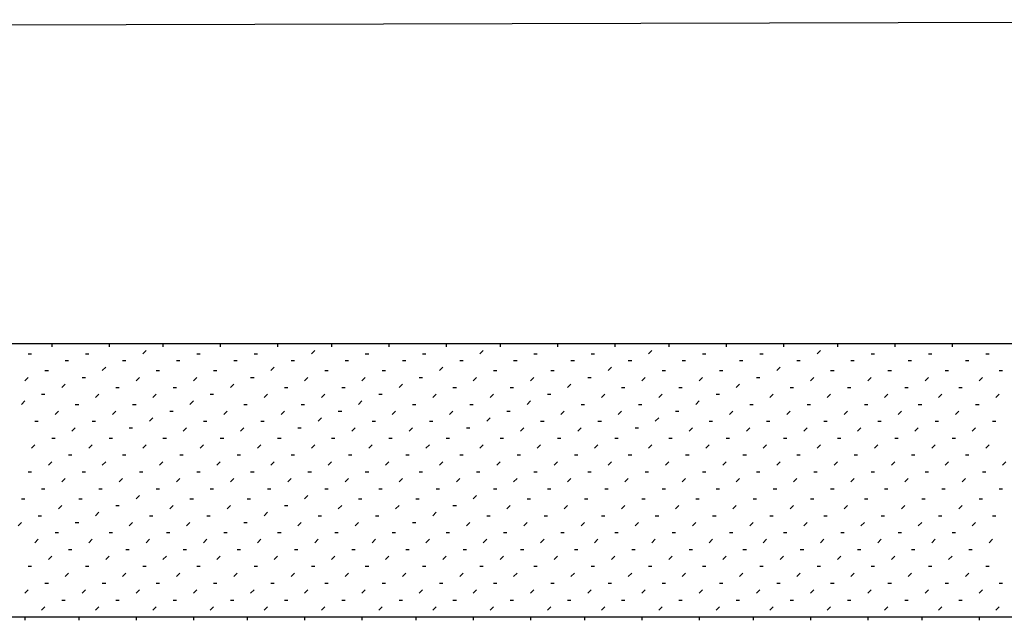
# Model space of a CAD drawing. Units: inches. Extents: x 0.4 to 8.2, y -3 to 7.3.
# Drawn here: x 4.2 to 4.7, y 2.6 to 2.8 of the extents above; entities that cross this region are included whole.
import ezdxf

# ---------------------------------------------------------------- set-up
doc = ezdxf.new("R2010")
doc.units = ezdxf.units.IN
doc.header["$MEASUREMENT"] = 0
doc.layers.add('Default', color=7, linetype='Continuous')

# ---------------------------------------------------------------- blocks, each defined once
blk = doc.blocks.new('A$C330141BD')
at = {"layer": 'Default', "color": 7}
for p, q in [((0.19722, 0.69583), (1.73611, 0.7)), ((0.84861, 0.56667), (1.67361, 0.56667)), ((0.96667, 0.56667), (0.96806, 0.56667)), ((0.96806, 0.56667), (0.96806, 0.56528)), ((0.99028, 0.56667), (0.99167, 0.56667)), ((0.99167, 0.56667), (0.99167, 0.56528)), ((1.00556, 0.5625), (1.00694, 0.56389)), ((1.01389, 0.56667), (1.01389, 0.56528)), ((1.03611, 0.56667), (1.0375, 0.56667)), ((1.0375, 0.56667), (1.0375, 0.56528)), ((1.05972, 0.56667), (1.06111, 0.56667)), ((1.06111, 0.56667), (1.06111, 0.56528)), ((1.075, 0.5625), (1.07639, 0.56389)), ((1.08333, 0.56667), (1.08333, 0.56528)), ((1.10556, 0.56667), (1.10694, 0.56667)), ((1.10694, 0.56667), (1.10694, 0.56528)), ((1.12917, 0.56667), (1.13056, 0.56667)), ((1.13056, 0.56667), (1.13056, 0.56528)), ((1.14444, 0.5625), (1.14583, 0.56389)), ((1.15278, 0.56667), (1.15278, 0.56528)), ((1.175, 0.56667), (1.17639, 0.56667)), ((1.17639, 0.56667), (1.17639, 0.56528)), ((1.19861, 0.56667), (1.2, 0.56667)), ((1.2, 0.56667), (1.2, 0.56528)), ((1.21389, 0.5625), (1.21528, 0.56389)), ((1.22222, 0.56667), (1.22222, 0.56528)), ((1.24444, 0.56667), (1.24583, 0.56667)), ((1.24583, 0.56667), (1.24583, 0.56528)), ((1.26806, 0.56667), (1.26944, 0.56667)), ((1.26944, 0.56667), (1.26944, 0.56528)), ((1.28333, 0.5625), (1.28472, 0.56389)), ((1.29167, 0.56667), (1.29167, 0.56528)), ((1.31389, 0.56667), (1.31528, 0.56667)), ((1.31528, 0.56667), (1.31528, 0.56528)), ((1.3375, 0.56667), (1.33889, 0.56667)), ((1.33889, 0.56667), (1.33889, 0.56528)), ((0.95833, 0.5625), (0.95972, 0.5625)), ((0.97361, 0.55972), (0.975, 0.55972)), ((0.98194, 0.5625), (0.98333, 0.5625)), ((0.99722, 0.55972), (0.99861, 0.55972)), ((1.01944, 0.55972), (1.02083, 0.55972)), ((1.02778, 0.5625), (1.02917, 0.5625)), ((1.04306, 0.55972), (1.04444, 0.55972)), ((1.05139, 0.5625), (1.05278, 0.5625)), ((1.06667, 0.55972), (1.06806, 0.55972)), ((1.08889, 0.55972), (1.09028, 0.55972)), ((1.09722, 0.5625), (1.09861, 0.5625)), ((1.1125, 0.55972), (1.11389, 0.55972)), ((1.12083, 0.5625), (1.12222, 0.5625)), ((1.13611, 0.55972), (1.1375, 0.55972)), ((1.15833, 0.55972), (1.15972, 0.55972)), ((1.16667, 0.5625), (1.16806, 0.5625)), ((1.18194, 0.55972), (1.18333, 0.55972)), ((1.19028, 0.5625), (1.19167, 0.5625)), ((1.20556, 0.55972), (1.20694, 0.55972)), ((1.22778, 0.55972), (1.22917, 0.55972)), ((1.23611, 0.5625), (1.2375, 0.5625)), ((1.25139, 0.55972), (1.25278, 0.55972)), ((1.25972, 0.5625), (1.26111, 0.5625)), ((1.275, 0.55972), (1.27639, 0.55972)), ((1.29722, 0.55972), (1.29861, 0.55972)), ((1.30556, 0.5625), (1.30694, 0.5625)), ((1.32083, 0.55972), (1.32222, 0.55972)), ((1.32917, 0.5625), (1.33056, 0.5625)), ((1.34444, 0.55972), (1.34583, 0.55972)), ((1.35278, 0.5625), (1.35417, 0.5625)), ((0.98889, 0.55556), (0.99028, 0.55694)), ((1.05833, 0.55556), (1.05972, 0.55694)), ((1.12778, 0.55556), (1.12917, 0.55694)), ((1.19722, 0.55556), (1.19861, 0.55694)), ((1.26667, 0.55556), (1.26806, 0.55694)), ((0.95694, 0.55139), (0.95833, 0.55278)), ((0.96528, 0.55556), (0.96667, 0.55556)), ((0.98056, 0.55278), (0.98194, 0.55278)), ((1.00278, 0.55139), (1.00417, 0.55278)), ((1.01111, 0.55556), (1.0125, 0.55556)), ((1.02639, 0.55139), (1.02778, 0.55278)), ((1.03472, 0.55556), (1.03611, 0.55556)), ((1.05, 0.55278), (1.05139, 0.55278)), ((1.07222, 0.55139), (1.07361, 0.55278)), ((1.08056, 0.55556), (1.08194, 0.55556)), ((1.09583, 0.55139), (1.09722, 0.55278)), ((1.10417, 0.55556), (1.10556, 0.55556)), ((1.11944, 0.55278), (1.12083, 0.55278)), ((1.14167, 0.55139), (1.14306, 0.55278)), ((1.15, 0.55556), (1.15139, 0.55556)), ((1.16528, 0.55139), (1.16667, 0.55278)), ((1.17361, 0.55556), (1.175, 0.55556)), ((1.18889, 0.55278), (1.19028, 0.55278)), ((1.21111, 0.55139), (1.2125, 0.55278)), ((1.21944, 0.55556), (1.22083, 0.55556)), ((1.23472, 0.55139), (1.23611, 0.55278)), ((1.24306, 0.55556), (1.24444, 0.55556)), ((1.25833, 0.55278), (1.25972, 0.55278)), ((1.28056, 0.55139), (1.28194, 0.55278)), ((1.28889, 0.55556), (1.29028, 0.55556)), ((1.30417, 0.55139), (1.30556, 0.55278)), ((1.3125, 0.55556), (1.31389, 0.55556)), ((1.32778, 0.55139), (1.32917, 0.55278)), ((1.33611, 0.55556), (1.3375, 0.55556)), ((1.35, 0.55139), (1.35139, 0.55278)), ((1.35833, 0.55556), (1.35972, 0.55556)), ((0.97222, 0.54861), (0.97361, 0.55)), ((0.99444, 0.54861), (0.99583, 0.54861)), ((1.01806, 0.54861), (1.01944, 0.54861)), ((1.04167, 0.54861), (1.04306, 0.55)), ((1.06389, 0.54861), (1.06528, 0.54861)), ((1.0875, 0.54861), (1.08889, 0.54861)), ((1.11111, 0.54861), (1.1125, 0.55)), ((1.13333, 0.54861), (1.13472, 0.54861)), ((1.15694, 0.54861), (1.15833, 0.54861)), ((1.18056, 0.54861), (1.18194, 0.55)), ((1.20278, 0.54861), (1.20417, 0.54861)), ((1.22639, 0.54861), (1.22778, 0.54861)), ((1.25, 0.54861), (1.25139, 0.55)), ((1.27222, 0.54861), (1.27361, 0.54861)), ((1.29583, 0.54861), (1.29722, 0.54861)), ((1.31944, 0.54861), (1.32083, 0.54861)), ((1.34167, 0.54861), (1.34306, 0.54861)), ((0.96389, 0.54583), (0.96528, 0.54583)), ((0.98611, 0.54444), (0.9875, 0.54583)), ((1.00972, 0.54444), (1.01111, 0.54583)), ((1.03333, 0.54583), (1.03472, 0.54583)), ((1.05556, 0.54444), (1.05694, 0.54583)), ((1.07917, 0.54444), (1.08056, 0.54583)), ((1.10278, 0.54583), (1.10417, 0.54583)), ((1.125, 0.54444), (1.12639, 0.54583)), ((1.14861, 0.54444), (1.15, 0.54583)), ((1.17222, 0.54583), (1.17361, 0.54583)), ((1.19444, 0.54444), (1.19583, 0.54583)), ((1.21806, 0.54444), (1.21944, 0.54583)), ((1.24167, 0.54583), (1.24306, 0.54583)), ((1.26389, 0.54444), (1.26528, 0.54583)), ((1.2875, 0.54444), (1.28889, 0.54583)), ((1.31111, 0.54444), (1.3125, 0.54583)), ((1.33333, 0.54444), (1.33472, 0.54583)), ((1.35694, 0.54444), (1.35833, 0.54583)), ((0.95556, 0.54167), (0.95694, 0.54306)), ((0.97778, 0.54167), (0.97917, 0.54167)), ((1.00139, 0.54167), (1.00278, 0.54167)), ((1.025, 0.54167), (1.02639, 0.54306)), ((1.04722, 0.54167), (1.04861, 0.54167)), ((1.07083, 0.54167), (1.07222, 0.54167)), ((1.09444, 0.54167), (1.09583, 0.54306)), ((1.11667, 0.54167), (1.11806, 0.54167)), ((1.14028, 0.54167), (1.14167, 0.54167)), ((1.16389, 0.54167), (1.16528, 0.54306)), ((1.18611, 0.54167), (1.1875, 0.54167)), ((1.20972, 0.54167), (1.21111, 0.54167)), ((1.23333, 0.54167), (1.23472, 0.54306)), ((1.25556, 0.54167), (1.25694, 0.54167)), ((1.27917, 0.54167), (1.28056, 0.54167)), ((1.30278, 0.54167), (1.30417, 0.54167)), ((1.325, 0.54167), (1.32639, 0.54167)), ((1.34861, 0.54167), (1.35, 0.54167)), ((0.96944, 0.5375), (0.97083, 0.53889)), ((0.99306, 0.5375), (0.99444, 0.53889)), ((1.00833, 0.53472), (1.00972, 0.53611)), ((1.01667, 0.53889), (1.01806, 0.53889)), ((1.03889, 0.5375), (1.04028, 0.53889)), ((1.0625, 0.5375), (1.06389, 0.53889)), ((1.07778, 0.53472), (1.07917, 0.53611)), ((1.08611, 0.53889), (1.0875, 0.53889)), ((1.10833, 0.5375), (1.10972, 0.53889)), ((1.13194, 0.5375), (1.13333, 0.53889)), ((1.14722, 0.53472), (1.14861, 0.53611)), ((1.15556, 0.53889), (1.15694, 0.53889)), ((1.17778, 0.5375), (1.17917, 0.53889)), ((1.20139, 0.5375), (1.20278, 0.53889)), ((1.21667, 0.53472), (1.21806, 0.53611)), ((1.225, 0.53889), (1.22639, 0.53889)), ((1.24722, 0.5375), (1.24861, 0.53889)), ((1.27083, 0.5375), (1.27222, 0.53889)), ((1.29444, 0.5375), (1.29583, 0.53889)), ((1.31667, 0.5375), (1.31806, 0.53889)), ((1.34028, 0.5375), (1.34167, 0.53889)), ((0.96111, 0.53472), (0.9625, 0.53472)), ((0.97639, 0.53056), (0.97778, 0.53194)), ((0.98472, 0.53472), (0.98611, 0.53472)), ((1, 0.53194), (1.00139, 0.53194)), ((1.02222, 0.53056), (1.02361, 0.53194)), ((1.03056, 0.53472), (1.03194, 0.53472)), ((1.04583, 0.53056), (1.04722, 0.53194)), ((1.05417, 0.53472), (1.05556, 0.53472)), ((1.06944, 0.53194), (1.07083, 0.53194)), ((1.09167, 0.53056), (1.09306, 0.53194)), ((1.1, 0.53472), (1.10139, 0.53472)), ((1.11528, 0.53056), (1.11667, 0.53194)), ((1.12361, 0.53472), (1.125, 0.53472)), ((1.13889, 0.53194), (1.14028, 0.53194)), ((1.16111, 0.53056), (1.1625, 0.53194)), ((1.16944, 0.53472), (1.17083, 0.53472)), ((1.18472, 0.53056), (1.18611, 0.53194)), ((1.19306, 0.53472), (1.19444, 0.53472)), ((1.20833, 0.53194), (1.20972, 0.53194)), ((1.23056, 0.53056), (1.23194, 0.53194)), ((1.23889, 0.53472), (1.24028, 0.53472)), ((1.25417, 0.53056), (1.25556, 0.53194)), ((1.2625, 0.53472), (1.26389, 0.53472)), ((1.27778, 0.53056), (1.27917, 0.53194)), ((1.28611, 0.53472), (1.2875, 0.53472)), ((1.3, 0.53056), (1.30139, 0.53194)), ((1.30833, 0.53472), (1.30972, 0.53472)), ((1.32361, 0.53056), (1.325, 0.53194)), ((1.33194, 0.53472), (1.33333, 0.53472)), ((1.34722, 0.53056), (1.34861, 0.53194)), ((1.35556, 0.53472), (1.35694, 0.53472)), ((0.96806, 0.52778), (0.96944, 0.52778)), ((0.99167, 0.52778), (0.99306, 0.52778)), ((1.01389, 0.52778), (1.01528, 0.52778)), ((1.0375, 0.52778), (1.03889, 0.52778)), ((1.06111, 0.52778), (1.0625, 0.52778)), ((1.08333, 0.52778), (1.08472, 0.52778)), ((1.10694, 0.52778), (1.10833, 0.52778)), ((1.13056, 0.52778), (1.13194, 0.52778)), ((1.15278, 0.52778), (1.15417, 0.52778)), ((1.17639, 0.52778), (1.17778, 0.52778)), ((1.2, 0.52778), (1.20139, 0.52778)), ((1.22222, 0.52778), (1.22361, 0.52778)), ((1.24583, 0.52778), (1.24722, 0.52778)), ((1.26944, 0.52778), (1.27083, 0.52778)), ((1.29167, 0.52778), (1.29306, 0.52778)), ((1.31528, 0.52778), (1.31667, 0.52778)), ((1.33889, 0.52778), (1.34028, 0.52778)), ((0.95972, 0.52361), (0.96111, 0.525)), ((0.98333, 0.52361), (0.98472, 0.525)), ((1.00556, 0.52361), (1.00694, 0.525)), ((1.02917, 0.52361), (1.03056, 0.525)), ((1.05278, 0.52361), (1.05417, 0.525)), ((1.075, 0.52361), (1.07639, 0.525)), ((1.09861, 0.52361), (1.1, 0.525)), ((1.12222, 0.52361), (1.12361, 0.525)), ((1.14444, 0.52361), (1.14583, 0.525)), ((1.16806, 0.52361), (1.16944, 0.525)), ((1.19167, 0.52361), (1.19306, 0.525)), ((1.21389, 0.52361), (1.21528, 0.525)), ((1.2375, 0.52361), (1.23889, 0.525)), ((1.26111, 0.52361), (1.2625, 0.525)), ((1.28333, 0.52361), (1.28472, 0.525)), ((1.30694, 0.52361), (1.30833, 0.525)), ((1.33056, 0.52361), (1.33194, 0.525)), ((1.35278, 0.52361), (1.35417, 0.525)), ((0.975, 0.52083), (0.97639, 0.52083)), ((0.99722, 0.52083), (0.99861, 0.52083)), ((1.02083, 0.52083), (1.02222, 0.52083)), ((1.04444, 0.52083), (1.04583, 0.52083)), ((1.06667, 0.52083), (1.06806, 0.52083)), ((1.09028, 0.52083), (1.09167, 0.52083)), ((1.11389, 0.52083), (1.11528, 0.52083)), ((1.13611, 0.52083), (1.1375, 0.52083)), ((1.15972, 0.52083), (1.16111, 0.52083)), ((1.18333, 0.52083), (1.18472, 0.52083)), ((1.20556, 0.52083), (1.20694, 0.52083)), ((1.22917, 0.52083), (1.23056, 0.52083)), ((1.25278, 0.52083), (1.25417, 0.52083)), ((1.275, 0.52083), (1.27639, 0.52083)), ((1.29861, 0.52083), (1.3, 0.52083)), ((1.32222, 0.52083), (1.32361, 0.52083)), ((1.34444, 0.52083), (1.34583, 0.52083)), ((0.96667, 0.51667), (0.96806, 0.51806)), ((0.98889, 0.51667), (0.99028, 0.51806)), ((1.0125, 0.51667), (1.01389, 0.51806)), ((1.03611, 0.51667), (1.0375, 0.51806)), ((1.05833, 0.51667), (1.05972, 0.51806)), ((1.08194, 0.51667), (1.08333, 0.51806)), ((1.10556, 0.51667), (1.10694, 0.51806)), ((1.12778, 0.51667), (1.12917, 0.51806)), ((1.15139, 0.51667), (1.15278, 0.51806)), ((1.175, 0.51667), (1.17639, 0.51806)), ((1.19722, 0.51667), (1.19861, 0.51806)), ((1.22083, 0.51667), (1.22222, 0.51806)), ((1.24444, 0.51667), (1.24583, 0.51806)), ((1.26667, 0.51667), (1.26806, 0.51806)), ((1.29028, 0.51667), (1.29167, 0.51806)), ((1.31389, 0.51667), (1.31528, 0.51806)), ((1.33611, 0.51667), (1.3375, 0.51806)), ((1.35972, 0.51667), (1.36111, 0.51806)), ((0.95833, 0.51389), (0.95972, 0.51389)), ((0.97222, 0.50972), (0.97361, 0.51111)), ((0.98056, 0.51389), (0.98194, 0.51389)), ((0.99583, 0.50972), (0.99722, 0.51111)), ((1.00417, 0.51389), (1.00556, 0.51389)), ((1.01944, 0.50972), (1.02083, 0.51111)), ((1.02778, 0.51389), (1.02917, 0.51389)), ((1.04167, 0.50972), (1.04306, 0.51111)), ((1.05, 0.51389), (1.05139, 0.51389)), ((1.06528, 0.50972), (1.06667, 0.51111)), ((1.07361, 0.51389), (1.075, 0.51389)), ((1.08889, 0.50972), (1.09028, 0.51111)), ((1.09722, 0.51389), (1.09861, 0.51389)), ((1.11111, 0.50972), (1.1125, 0.51111)), ((1.11944, 0.51389), (1.12083, 0.51389)), ((1.13472, 0.50972), (1.13611, 0.51111)), ((1.14306, 0.51389), (1.14444, 0.51389)), ((1.15833, 0.50972), (1.15972, 0.51111)), ((1.16667, 0.51389), (1.16806, 0.51389)), ((1.18056, 0.50972), (1.18194, 0.51111)), ((1.18889, 0.51389), (1.19028, 0.51389)), ((1.20417, 0.50972), (1.20556, 0.51111)), ((1.2125, 0.51389), (1.21389, 0.51389)), ((1.22778, 0.50972), (1.22917, 0.51111)), ((1.23611, 0.51389), (1.2375, 0.51389)), ((1.25, 0.50972), (1.25139, 0.51111)), ((1.25833, 0.51389), (1.25972, 0.51389)), ((1.27361, 0.50972), (1.275, 0.51111)), ((1.28194, 0.51389), (1.28333, 0.51389)), ((1.29722, 0.50972), (1.29861, 0.51111)), ((1.30556, 0.51389), (1.30694, 0.51389)), ((1.31944, 0.50972), (1.32083, 0.51111)), ((1.32778, 0.51389), (1.32917, 0.51389)), ((1.34306, 0.50972), (1.34444, 0.51111)), ((1.35139, 0.51389), (1.35278, 0.51389)), ((0.96389, 0.50694), (0.96528, 0.50694)), ((0.9875, 0.50694), (0.98889, 0.50694)), ((1.00278, 0.50278), (1.00417, 0.50417)), ((1.01111, 0.50694), (1.0125, 0.50694)), ((1.03333, 0.50694), (1.03472, 0.50694)), ((1.05694, 0.50694), (1.05833, 0.50694)), ((1.07222, 0.50278), (1.07361, 0.50417)), ((1.08056, 0.50694), (1.08194, 0.50694)), ((1.10278, 0.50694), (1.10417, 0.50694)), ((1.12639, 0.50694), (1.12778, 0.50694)), ((1.14167, 0.50278), (1.14306, 0.50417)), ((1.15, 0.50694), (1.15139, 0.50694)), ((1.17222, 0.50694), (1.17361, 0.50694)), ((1.19583, 0.50694), (1.19722, 0.50694)), ((1.21944, 0.50694), (1.22083, 0.50694)), ((1.24167, 0.50694), (1.24306, 0.50694)), ((1.26528, 0.50694), (1.26667, 0.50694)), ((1.28889, 0.50694), (1.29028, 0.50694)), ((1.31111, 0.50694), (1.3125, 0.50694)), ((1.33472, 0.50694), (1.33611, 0.50694)), ((1.35833, 0.50694), (1.35972, 0.50694)), ((0.95556, 0.50278), (0.95694, 0.50278)), ((0.97083, 0.49861), (0.97222, 0.5)), ((0.97917, 0.50278), (0.98056, 0.50278)), ((0.99444, 0.5), (0.99583, 0.5)), ((1.01667, 0.49861), (1.01806, 0.5)), ((1.025, 0.50278), (1.02639, 0.50278)), ((1.04028, 0.49861), (1.04167, 0.5)), ((1.04861, 0.50278), (1.05, 0.50278)), ((1.06389, 0.5), (1.06528, 0.5)), ((1.08611, 0.49861), (1.0875, 0.5)), ((1.09444, 0.50278), (1.09583, 0.50278)), ((1.10972, 0.49861), (1.11111, 0.5)), ((1.11806, 0.50278), (1.11944, 0.50278)), ((1.13333, 0.5), (1.13472, 0.5)), ((1.15556, 0.49861), (1.15694, 0.5)), ((1.16389, 0.50278), (1.16528, 0.50278)), ((1.17917, 0.49861), (1.18056, 0.5)), ((1.1875, 0.50278), (1.18889, 0.50278)), ((1.20278, 0.49861), (1.20417, 0.5)), ((1.21111, 0.50278), (1.2125, 0.50278)), ((1.225, 0.49861), (1.22639, 0.5)), ((1.23333, 0.50278), (1.23472, 0.50278)), ((1.24861, 0.49861), (1.25, 0.5)), ((1.25694, 0.50278), (1.25833, 0.50278)), ((1.27222, 0.49861), (1.27361, 0.5)), ((1.28056, 0.50278), (1.28194, 0.50278)), ((1.29444, 0.49861), (1.29583, 0.5)), ((1.30278, 0.50278), (1.30417, 0.50278)), ((1.31806, 0.49861), (1.31944, 0.5)), ((1.32639, 0.50278), (1.32778, 0.50278)), ((1.34167, 0.49861), (1.34306, 0.5)), ((1.35, 0.50278), (1.35139, 0.50278)), ((0.9625, 0.49583), (0.96389, 0.49583)), ((0.98611, 0.49583), (0.9875, 0.49722)), ((1.00833, 0.49583), (1.00972, 0.49583)), ((1.03194, 0.49583), (1.03333, 0.49583)), ((1.05556, 0.49583), (1.05694, 0.49722)), ((1.07778, 0.49583), (1.07917, 0.49583)), ((1.10139, 0.49583), (1.10278, 0.49583)), ((1.125, 0.49583), (1.12639, 0.49722)), ((1.14722, 0.49583), (1.14861, 0.49583)), ((1.17083, 0.49583), (1.17222, 0.49583)), ((1.19444, 0.49583), (1.19583, 0.49583)), ((1.21667, 0.49583), (1.21806, 0.49583)), ((1.24028, 0.49583), (1.24167, 0.49583)), ((1.26389, 0.49583), (1.26528, 0.49583)), ((1.28611, 0.49583), (1.2875, 0.49583)), ((1.30972, 0.49583), (1.31111, 0.49583)), ((1.33333, 0.49583), (1.33472, 0.49583)), ((1.35556, 0.49583), (1.35694, 0.49583)), ((0.95417, 0.49167), (0.95556, 0.49306)), ((0.97778, 0.49306), (0.97917, 0.49306)), ((1, 0.49167), (1.00139, 0.49306)), ((1.02361, 0.49167), (1.025, 0.49306)), ((1.04722, 0.49306), (1.04861, 0.49306)), ((1.06944, 0.49167), (1.07083, 0.49306)), ((1.09306, 0.49167), (1.09444, 0.49306)), ((1.11667, 0.49306), (1.11806, 0.49306)), ((1.13889, 0.49167), (1.14028, 0.49306)), ((1.1625, 0.49167), (1.16389, 0.49306)), ((1.18611, 0.49167), (1.1875, 0.49306)), ((1.20833, 0.49167), (1.20972, 0.49306)), ((1.23194, 0.49167), (1.23333, 0.49306)), ((1.25556, 0.49167), (1.25694, 0.49306)), ((1.27778, 0.49167), (1.27917, 0.49306)), ((1.30139, 0.49167), (1.30278, 0.49306)), ((1.325, 0.49167), (1.32639, 0.49306)), ((1.34722, 0.49167), (1.34861, 0.49306)), ((0.96944, 0.48889), (0.97083, 0.48889)), ((0.99167, 0.48889), (0.99306, 0.48889)), ((1.01528, 0.48889), (1.01667, 0.48889)), ((1.03889, 0.48889), (1.04028, 0.48889)), ((1.06111, 0.48889), (1.0625, 0.48889)), ((1.08472, 0.48889), (1.08611, 0.48889)), ((1.10833, 0.48889), (1.10972, 0.48889)), ((1.13056, 0.48889), (1.13194, 0.48889)), ((1.15417, 0.48889), (1.15556, 0.48889)), ((1.17778, 0.48889), (1.17917, 0.48889)), ((1.2, 0.48889), (1.20139, 0.48889)), ((1.22361, 0.48889), (1.225, 0.48889)), ((1.24722, 0.48889), (1.24861, 0.48889)), ((1.26944, 0.48889), (1.27083, 0.48889)), ((1.29306, 0.48889), (1.29444, 0.48889)), ((1.31667, 0.48889), (1.31806, 0.48889)), ((1.33889, 0.48889), (1.34028, 0.48889)), ((0.96111, 0.48472), (0.9625, 0.48611)), ((0.98333, 0.48472), (0.98472, 0.48611)), ((1.00694, 0.48472), (1.00833, 0.48611)), ((1.03056, 0.48472), (1.03194, 0.48611)), ((1.05278, 0.48472), (1.05417, 0.48611)), ((1.07639, 0.48472), (1.07778, 0.48611)), ((1.1, 0.48472), (1.10139, 0.48611)), ((1.12222, 0.48472), (1.12361, 0.48611)), ((1.14583, 0.48472), (1.14722, 0.48611)), ((1.16944, 0.48472), (1.17083, 0.48611)), ((1.19167, 0.48472), (1.19306, 0.48611)), ((1.21528, 0.48472), (1.21667, 0.48611)), ((1.23889, 0.48472), (1.24028, 0.48611)), ((1.26111, 0.48472), (1.2625, 0.48611)), ((1.28472, 0.48472), (1.28611, 0.48611)), ((1.30833, 0.48472), (1.30972, 0.48611)), ((1.33056, 0.48472), (1.33194, 0.48611)), ((1.35417, 0.48472), (1.35556, 0.48611)), ((0.96667, 0.47778), (0.96806, 0.47917)), ((0.975, 0.48194), (0.97639, 0.48194)), ((0.99028, 0.47778), (0.99167, 0.47917)), ((0.99861, 0.48194), (1, 0.48194)), ((1.01389, 0.47778), (1.01528, 0.47917)), ((1.02222, 0.48194), (1.02361, 0.48194)), ((1.03611, 0.47778), (1.0375, 0.47917)), ((1.04444, 0.48194), (1.04583, 0.48194)), ((1.05972, 0.47778), (1.06111, 0.47917)), ((1.06806, 0.48194), (1.06944, 0.48194)), ((1.08333, 0.47778), (1.08472, 0.47917)), ((1.09167, 0.48194), (1.09306, 0.48194)), ((1.10556, 0.47778), (1.10694, 0.47917)), ((1.11389, 0.48194), (1.11528, 0.48194)), ((1.12917, 0.47778), (1.13056, 0.47917)), ((1.1375, 0.48194), (1.13889, 0.48194)), ((1.15278, 0.47778), (1.15417, 0.47917)), ((1.16111, 0.48194), (1.1625, 0.48194)), ((1.175, 0.47778), (1.17639, 0.47917)), ((1.18333, 0.48194), (1.18472, 0.48194)), ((1.19861, 0.47778), (1.2, 0.47917)), ((1.20694, 0.48194), (1.20833, 0.48194)), ((1.22222, 0.47778), (1.22361, 0.47917)), ((1.23056, 0.48194), (1.23194, 0.48194)), ((1.24444, 0.47778), (1.24583, 0.47917)), ((1.25278, 0.48194), (1.25417, 0.48194)), ((1.26806, 0.47778), (1.26944, 0.47917)), ((1.27639, 0.48194), (1.27778, 0.48194)), ((1.29167, 0.47778), (1.29306, 0.47917)), ((1.3, 0.48194), (1.30139, 0.48194)), ((1.31389, 0.47778), (1.31528, 0.47917)), ((1.32222, 0.48194), (1.32361, 0.48194)), ((1.3375, 0.47778), (1.33889, 0.47917)), ((1.34583, 0.48194), (1.34722, 0.48194)), ((0.95833, 0.475), (0.95972, 0.475)), ((0.98194, 0.475), (0.98333, 0.475)), ((1.00556, 0.475), (1.00694, 0.475)), ((1.02778, 0.475), (1.02917, 0.475)), ((1.05139, 0.475), (1.05278, 0.475)), ((1.075, 0.475), (1.07639, 0.475)), ((1.09722, 0.475), (1.09861, 0.475)), ((1.12083, 0.475), (1.12222, 0.475)), ((1.14444, 0.475), (1.14583, 0.475)), ((1.16667, 0.475), (1.16806, 0.475)), ((1.19028, 0.475), (1.19167, 0.475)), ((1.21389, 0.475), (1.21528, 0.475)), ((1.23611, 0.475), (1.2375, 0.475)), ((1.25972, 0.475), (1.26111, 0.475)), ((1.28333, 0.475), (1.28472, 0.475)), ((1.30556, 0.475), (1.30694, 0.475)), ((1.32917, 0.475), (1.33056, 0.475)), ((1.35278, 0.475), (1.35417, 0.475)), ((0.97361, 0.47083), (0.975, 0.47222)), ((0.99722, 0.47083), (0.99861, 0.47222)), ((1.01944, 0.47083), (1.02083, 0.47222)), ((1.04306, 0.47083), (1.04444, 0.47222)), ((1.06667, 0.47083), (1.06806, 0.47222)), ((1.08889, 0.47083), (1.09028, 0.47222)), ((1.1125, 0.47083), (1.11389, 0.47222)), ((1.13611, 0.47083), (1.1375, 0.47222)), ((1.15833, 0.47083), (1.15972, 0.47222)), ((1.18194, 0.47083), (1.18333, 0.47222)), ((1.20556, 0.47083), (1.20694, 0.47222)), ((1.22778, 0.47083), (1.22917, 0.47222)), ((1.25139, 0.47083), (1.25278, 0.47222)), ((1.275, 0.47083), (1.27639, 0.47222)), ((1.29722, 0.47083), (1.29861, 0.47222)), ((1.32083, 0.47083), (1.32222, 0.47222)), ((1.34444, 0.47083), (1.34583, 0.47222)), ((0.96528, 0.46806), (0.96667, 0.46806)), ((0.98889, 0.46806), (0.99028, 0.46806)), ((1.01111, 0.46806), (1.0125, 0.46806)), ((1.03472, 0.46806), (1.03611, 0.46806)), ((1.05833, 0.46806), (1.05972, 0.46806)), ((1.08056, 0.46806), (1.08194, 0.46806)), ((1.10417, 0.46806), (1.10556, 0.46806)), ((1.12778, 0.46806), (1.12917, 0.46806)), ((1.15, 0.46806), (1.15139, 0.46806)), ((1.17361, 0.46806), (1.175, 0.46806)), ((1.19722, 0.46806), (1.19861, 0.46806)), ((1.21944, 0.46806), (1.22083, 0.46806)), ((1.24306, 0.46806), (1.24444, 0.46806)), ((1.26667, 0.46806), (1.26806, 0.46806)), ((1.28889, 0.46806), (1.29028, 0.46806)), ((1.3125, 0.46806), (1.31389, 0.46806)), ((1.33611, 0.46806), (1.3375, 0.46806)), ((1.35833, 0.46806), (1.35972, 0.46806)), ((0.95694, 0.46389), (0.95833, 0.46528)), ((0.98056, 0.46389), (0.98194, 0.46528)), ((1.00278, 0.46389), (1.00417, 0.46528)), ((1.02639, 0.46389), (1.02778, 0.46528)), ((1.05, 0.46389), (1.05139, 0.46528)), ((1.07222, 0.46389), (1.07361, 0.46528)), ((1.09583, 0.46389), (1.09722, 0.46528)), ((1.11944, 0.46389), (1.12083, 0.46528)), ((1.14167, 0.46389), (1.14306, 0.46528)), ((1.16528, 0.46389), (1.16667, 0.46528)), ((1.18889, 0.46389), (1.19028, 0.46528)), ((1.21111, 0.46389), (1.2125, 0.46528)), ((1.23472, 0.46389), (1.23611, 0.46528)), ((1.25833, 0.46389), (1.25972, 0.46528)), ((1.28056, 0.46389), (1.28194, 0.46528)), ((1.30417, 0.46389), (1.30556, 0.46528)), ((1.32778, 0.46389), (1.32917, 0.46528)), ((1.35, 0.46389), (1.35139, 0.46528)), ((0.96389, 0.45694), (0.96528, 0.45833)), ((0.97222, 0.46111), (0.97361, 0.46111)), ((0.98611, 0.45694), (0.9875, 0.45833)), ((0.99444, 0.46111), (0.99583, 0.46111)), ((1.00972, 0.45694), (1.01111, 0.45833)), ((1.01806, 0.46111), (1.01944, 0.46111)), ((1.03333, 0.45694), (1.03472, 0.45833)), ((1.04167, 0.46111), (1.04306, 0.46111)), ((1.05556, 0.45694), (1.05694, 0.45833)), ((1.06389, 0.46111), (1.06528, 0.46111)), ((1.07917, 0.45694), (1.08056, 0.45833)), ((1.0875, 0.46111), (1.08889, 0.46111)), ((1.10278, 0.45694), (1.10417, 0.45833)), ((1.11111, 0.46111), (1.1125, 0.46111)), ((1.125, 0.45694), (1.12639, 0.45833)), ((1.13333, 0.46111), (1.13472, 0.46111)), ((1.14861, 0.45694), (1.15, 0.45833)), ((1.15694, 0.46111), (1.15833, 0.46111)), ((1.17222, 0.45694), (1.17361, 0.45833)), ((1.18056, 0.46111), (1.18194, 0.46111)), ((1.19444, 0.45694), (1.19583, 0.45833)), ((1.20278, 0.46111), (1.20417, 0.46111)), ((1.21806, 0.45694), (1.21944, 0.45833)), ((1.22639, 0.46111), (1.22778, 0.46111)), ((1.24167, 0.45694), (1.24306, 0.45833)), ((1.25, 0.46111), (1.25139, 0.46111)), ((1.26389, 0.45694), (1.26528, 0.45833)), ((1.27222, 0.46111), (1.27361, 0.46111)), ((1.2875, 0.45694), (1.28889, 0.45833)), ((1.29583, 0.46111), (1.29722, 0.46111)), ((1.31111, 0.45694), (1.3125, 0.45833)), ((1.31944, 0.46111), (1.32083, 0.46111)), ((1.33333, 0.45694), (1.33472, 0.45833)), ((1.34167, 0.46111), (1.34306, 0.46111)), ((1.35694, 0.45694), (1.35833, 0.45833)), ((0.13611, 0.45417), (1.56111, 0.45417)), ((0.95694, 0.45417), (0.95694, 0.45278)), ((0.97917, 0.45417), (0.97917, 0.45278)), ((1.00278, 0.45417), (1.00278, 0.45278)), ((1.02639, 0.45417), (1.02639, 0.45278)), ((1.04861, 0.45417), (1.04861, 0.45278)), ((1.07222, 0.45417), (1.07222, 0.45278)), ((1.09583, 0.45417), (1.09583, 0.45278)), ((1.11806, 0.45417), (1.11806, 0.45278)), ((1.14167, 0.45417), (1.14167, 0.45278)), ((1.16528, 0.45417), (1.16528, 0.45278)), ((1.1875, 0.45417), (1.1875, 0.45278)), ((1.21111, 0.45417), (1.21111, 0.45278)), ((1.23472, 0.45417), (1.23472, 0.45278)), ((1.25694, 0.45417), (1.25694, 0.45278)), ((1.28056, 0.45417), (1.28056, 0.45278)), ((1.30417, 0.45417), (1.30417, 0.45278)), ((1.32639, 0.45417), (1.32639, 0.45278)), ((1.35, 0.45417), (1.35, 0.45278))]:
    blk.add_line(p, q, dxfattribs=at)

msp = doc.modelspace()

# ---------------------------------------------------------------- block references
msp.add_blockref('A$C330141BD', (3.29385, 2.13624))

doc.saveas('drawing.dxf')
